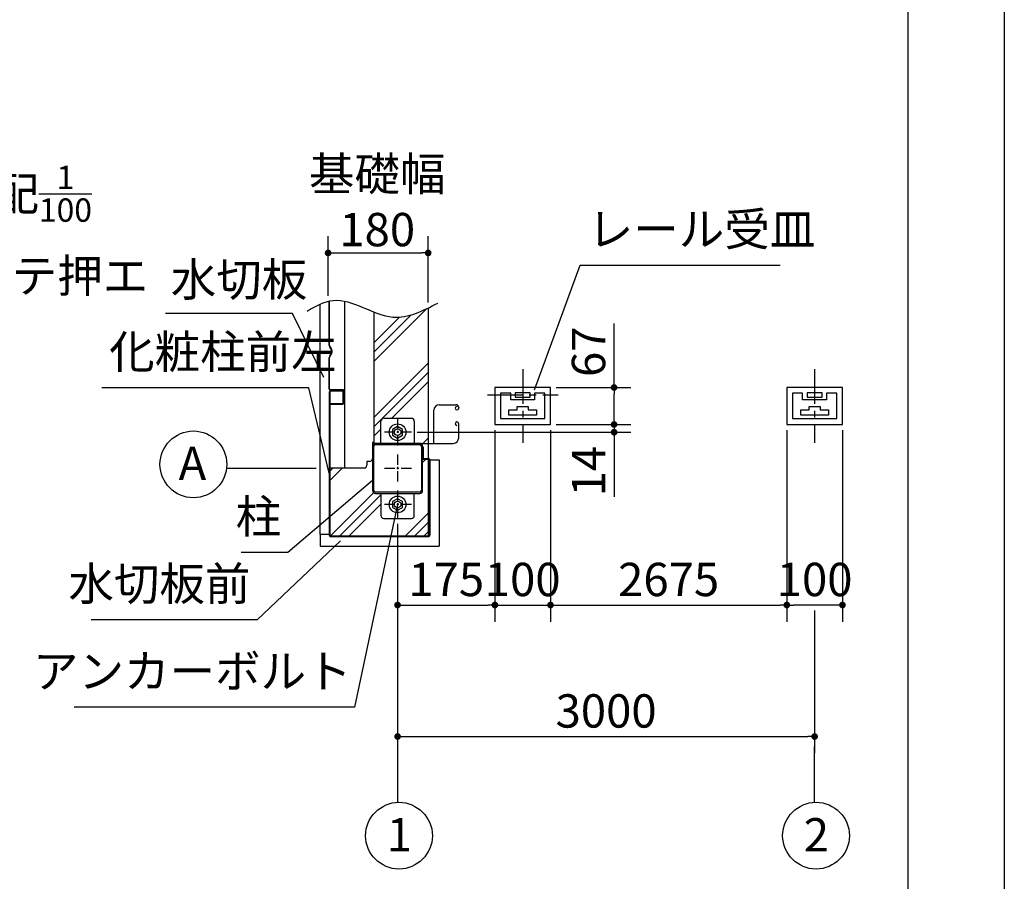
# Model space of a CAD drawing. Extents: x 440 to 32614, y 171 to 22819.
# Drawn here: x 25531 to 32614, y 5134 to 11335 of the extents above; entities that cross this region are included whole.
import ezdxf

# ---------------------------------------------------------------- set-up
doc = ezdxf.new("R2010")
doc.units = 0
doc.header["$LTSCALE"] = 4
doc.header["$PDMODE"] = 3
doc.header["$PDSIZE"] = 2
doc.linetypes.add('CENTER', pattern=[2, 1.25, -0.25, 0.25, -0.25])
doc.layers.get('0').update_dxf_attribs({"linetype": 'CONTINUOUS'})
doc.layers.get('DEFPOINTS').update_dxf_attribs({"linetype": 'CONTINUOUS'})
for name, color, linetype in [('センター', 3, 'CENTER'), ('仕様書枠', 230, 'CONTINUOUS'), ('寸法', 4, 'CONTINUOUS'), ('細線', 5, 'CONTINUOUS'), ('部品1', 7, 'CONTINUOUS')]:
    doc.layers.add(name, color=color, linetype=linetype)
doc.styles.get("Standard").update_dxf_attribs({"font": 'isocp.shx', "bigfont": 'bigfont.shx'})
doc.styles.add('STYLE1', font='isocp.shx', dxfattribs={"bigfont": 'bigfont.shx'})
doc.dimstyles.new('INABA_S80詳細図用20', dxfattribs={"dimscale": 80, "dimtxt": 3, "dimasz": 0.6, "dimexe": 1.5, "dimexo": 0.5, "dimgap": 0.8, "dimtad": 3, "dimdec": 0, "dimlfac": 0.25, "dimdsep": 46, "dimtxsty": 'STANDARD', "dimblk1": 'DOT', "dimblk2": 'DOT', "dimsah": 1, "dimcen": 0, "dimclrt": 7, "dimadec": 0, "dimazin": 0, "dimtfac": 1, "dimtdec": 0, "dimtix": 1, "dimtmove": 0, "dimatfit": 2, "dimldrblk": 'DOT', "dimfxl": 1, "dimtolj": 1, "dimtzin": 0, "dimarcsym": 0})

# ---------------------------------------------------------------- blocks, each defined once
blk = doc.blocks.new('_DOT')
at = {"color": 0, "linetype": 'ByBlock', "ltscale": 50}
blk.add_line((-0.5, 0), (-1, 0), dxfattribs=at)
at = {"color": 0, "linetype": 'ByBlock', "ltscale": 50, "const_width": 0.5}
blk.add_lwpolyline([(-0.25, 0, 1), (0.25, 0, 1)], format="xyb", close=True, dxfattribs=at)
blk = doc.blocks.new('*D58')
at = {"layer": 'DEFPOINTS', "color": 0, "ltscale": 50}
for p in [(28469.8, 9656.1), (27749.8, 9307.6), (28469.8, 9260.4)]:
    blk.add_point(p, dxfattribs=at)
at = {"layer": '寸法', "color": 0, "lineweight": -2, "ltscale": 50}
for p, q in [((27749.8, 9347.6), (27749.8, 9776.1)), ((28469.8, 9300.4), (28469.8, 9776.1)), ((27797.8, 9656.1), (28421.8, 9656.1))]:
    blk.add_line(p, q, dxfattribs=at)
at = {"layer": '寸法', "color": 0, "lineweight": -2, "ltscale": 50, "xscale": 48, "yscale": 48, "zscale": 48, "rotation": 180}
blk.add_blockref('_DOT', (27749.8, 9656.1), dxfattribs=at)
at = {"layer": '寸法', "color": 0, "lineweight": -2, "ltscale": 50, "xscale": 48, "yscale": 48, "zscale": 48}
blk.add_blockref('_DOT', (28469.8, 9656.1), dxfattribs=at)
at = {"layer": '寸法', "color": 7, "ltscale": 50, "insert": (28103.4, 10024.3), "char_height": 240, "attachment_point": 5}
blk.add_mtext('\\A1;基礎幅\\P180', dxfattribs=at)
blk = doc.blocks.new('*D62')
at = {"layer": 'DEFPOINTS', "color": 0, "ltscale": 50}
for p in [(28249.8, 7690.5), (31249.8, 7122.4), (31249.8, 6176.2)]:
    blk.add_point(p, dxfattribs=at)
at = {"layer": '寸法', "color": 0, "lineweight": -2, "ltscale": 50}
for p, q in [((28249.8, 7650.5), (28249.8, 6056.2)), ((31249.8, 7082.4), (31249.8, 6056.2)), ((28297.8, 6176.2), (31201.8, 6176.2))]:
    blk.add_line(p, q, dxfattribs=at)
at = {"layer": '寸法', "color": 0, "lineweight": -2, "ltscale": 50, "xscale": 48, "yscale": 48, "zscale": 48, "rotation": 180}
blk.add_blockref('_DOT', (28249.8, 6176.2), dxfattribs=at)
at = {"layer": '寸法', "color": 0, "lineweight": -2, "ltscale": 50, "xscale": 48, "yscale": 48, "zscale": 48}
blk.add_blockref('_DOT', (31249.8, 6176.2), dxfattribs=at)
at = {"layer": '寸法', "color": 7, "ltscale": 50, "insert": (29749.8, 6360.2), "char_height": 240, "attachment_point": 5}
blk.add_mtext('\\A1;3000', dxfattribs=at)
blk = doc.blocks.new('*D63')
at = {"layer": 'DEFPOINTS', "color": 0, "ltscale": 50}
for p in [(28349.8, 8365.9), (29349.8, 8421.9), (29807.3, 8365.9)]:
    blk.add_point(p, dxfattribs=at)
at = {"layer": '寸法', "color": 0, "lineweight": -2, "ltscale": 50}
for p, q in [((29807.3, 8469.9), (29807.3, 8517.9)), ((28389.8, 8365.9), (29927.3, 8365.9)), ((29389.8, 8421.9), (29927.3, 8421.9)), ((29807.3, 8421.9), (29807.3, 8365.9)), ((29807.3, 8317.9), (29807.3, 7901.9))]:
    blk.add_line(p, q, dxfattribs=at)
at = {"layer": '寸法', "color": 0, "lineweight": -2, "ltscale": 50, "xscale": 48, "yscale": 48, "zscale": 48}
for p, rotation in [((29807.3, 8421.9), 270), ((29807.3, 8365.9), 90)]:
    blk.add_blockref('_DOT', p, dxfattribs=dict(at, rotation=rotation))
at = {"layer": '寸法', "color": 7, "ltscale": 50, "insert": (29623.3, 8085.9), "char_height": 240, "attachment_point": 5, "rotation": 90}
blk.add_mtext('\\A1;14', dxfattribs=at)
blk = doc.blocks.new('*D64')
at = {"layer": 'DEFPOINTS', "color": 0, "ltscale": 50}
for p in [(29349.8, 8421.9), (31049.8, 8421.9), (31049.8, 7122.4)]:
    blk.add_point(p, dxfattribs=at)
at = {"layer": '寸法', "color": 0, "lineweight": -2, "ltscale": 50}
for p, q in [((29349.8, 8381.9), (29349.8, 7002.4)), ((31049.8, 8381.9), (31049.8, 7002.4)), ((29397.8, 7122.4), (31001.8, 7122.4))]:
    blk.add_line(p, q, dxfattribs=at)
at = {"layer": '寸法', "color": 0, "lineweight": -2, "ltscale": 50, "xscale": 48, "yscale": 48, "zscale": 48, "rotation": 180}
blk.add_blockref('_DOT', (29349.8, 7122.4), dxfattribs=at)
at = {"layer": '寸法', "color": 0, "lineweight": -2, "ltscale": 50, "xscale": 48, "yscale": 48, "zscale": 48}
blk.add_blockref('_DOT', (31049.8, 7122.4), dxfattribs=at)
at = {"layer": '寸法', "color": 7, "ltscale": 50, "insert": (30199.8, 7306.4), "char_height": 240, "attachment_point": 5}
blk.add_mtext('\\A1;2675', dxfattribs=at)
blk = doc.blocks.new('*D65')
at = {"layer": 'DEFPOINTS', "color": 0, "ltscale": 50}
for p in [(29349.8, 8687.9), (29349.8, 8421.9), (29807.3, 8421.9)]:
    blk.add_point(p, dxfattribs=at)
at = {"layer": '寸法', "color": 0, "lineweight": -2, "ltscale": 50}
for p, q in [((29807.3, 8687.9), (29807.3, 9148.2)), ((29389.8, 8687.9), (29927.3, 8687.9)), ((29807.3, 8469.9), (29807.3, 8639.9)), ((29389.8, 8421.9), (29927.3, 8421.9))]:
    blk.add_line(p, q, dxfattribs=at)
at = {"layer": '寸法', "color": 0, "lineweight": -2, "ltscale": 50, "xscale": 48, "yscale": 48, "zscale": 48}
for p, rotation in [((29807.3, 8687.9), 90), ((29807.3, 8421.9), 270)]:
    blk.add_blockref('_DOT', p, dxfattribs=dict(at, rotation=rotation))
at = {"layer": '寸法', "color": 7, "ltscale": 50, "insert": (29623.3, 8945.1), "char_height": 240, "attachment_point": 5, "rotation": 90}
blk.add_mtext('\\A1;67', dxfattribs=at)
blk = doc.blocks.new('*D66')
at = {"layer": 'DEFPOINTS', "color": 0, "ltscale": 50}
for p in [(28949.8, 8421.9), (28249.8, 7745.9), (28949.8, 7122.4)]:
    blk.add_point(p, dxfattribs=at)
at = {"layer": '寸法', "color": 0, "lineweight": -2, "ltscale": 50}
for p, q in [((28949.8, 8381.9), (28949.8, 7002.4)), ((28249.8, 7705.9), (28249.8, 7002.4)), ((28297.8, 7122.4), (28901.8, 7122.4))]:
    blk.add_line(p, q, dxfattribs=at)
at = {"layer": '寸法', "color": 0, "lineweight": -2, "ltscale": 50, "xscale": 48, "yscale": 48, "zscale": 48, "rotation": 180}
blk.add_blockref('_DOT', (28249.8, 7122.4), dxfattribs=at)
at = {"layer": '寸法', "color": 0, "lineweight": -2, "ltscale": 50, "xscale": 48, "yscale": 48, "zscale": 48}
blk.add_blockref('_DOT', (28949.8, 7122.4), dxfattribs=at)
at = {"layer": '寸法', "color": 7, "ltscale": 50, "insert": (28599.8, 7306.4), "char_height": 240, "attachment_point": 5}
blk.add_mtext('\\A1;175', dxfattribs=at)
blk = doc.blocks.new('*D45')
at = {"layer": 'DEFPOINTS', "color": 0, "ltscale": 50}
for p in [(28949.8, 8421.9), (29349.8, 8421.9), (29349.8, 7122.4)]:
    blk.add_point(p, dxfattribs=at)
at = {"layer": '寸法', "color": 0, "lineweight": -2, "ltscale": 50}
for p, q in [((28949.8, 8381.9), (28949.8, 7002.4)), ((29349.8, 8381.9), (29349.8, 7002.4)), ((28949.8, 7122.4), (29349.8, 7122.4))]:
    blk.add_line(p, q, dxfattribs=at)
at = {"layer": '寸法', "color": 7, "ltscale": 50, "insert": (29149.8, 7306.4), "char_height": 240, "attachment_point": 5}
blk.add_mtext('\\A1;100', dxfattribs=at)
blk = doc.blocks.new('*D46')
at = {"layer": 'DEFPOINTS', "color": 0, "ltscale": 50}
for p in [(31049.8, 8421.9), (31449.8, 8421.9), (31049.8, 7122.4)]:
    blk.add_point(p, dxfattribs=at)
at = {"layer": '寸法', "color": 0, "lineweight": -2, "ltscale": 50}
for p, q in [((31049.8, 8381.9), (31049.8, 7002.4)), ((31449.8, 8381.9), (31449.8, 7002.4)), ((31401.8, 7122.4), (31097.8, 7122.4))]:
    blk.add_line(p, q, dxfattribs=at)
at = {"layer": '寸法', "color": 0, "lineweight": -2, "ltscale": 50, "xscale": 48, "yscale": 48, "zscale": 48, "rotation": 180}
blk.add_blockref('_DOT', (31049.8, 7122.4), dxfattribs=at)
at = {"layer": '寸法', "color": 0, "lineweight": -2, "ltscale": 50, "xscale": 48, "yscale": 48, "zscale": 48}
blk.add_blockref('_DOT', (31449.8, 7122.4), dxfattribs=at)
at = {"layer": '寸法', "color": 7, "ltscale": 50, "insert": (31249.8, 7306.4), "char_height": 240, "attachment_point": 5}
blk.add_mtext('\\A1;100', dxfattribs=at)

msp = doc.modelspace()

# ---------------------------------------------------------------- hatches: boundary and pattern name
at = {"layer": '細線', "ltscale": 50}
h = msp.add_hatch(dxfattribs=at)
h.set_pattern_fill('PLAST', color=256, scale=60, angle=45, style=0)
h.set_pattern_definition([(45, (-287.43, 983.97), (-269.4077, 269.4077), []), (45, (-321.1, 1017.65), (-269.4077, 269.4077), []), (45, (-354.8, 1051.32), (-269.4077, 269.4077), [])])
edge = h.paths.add_edge_path()
edge.add_line((28078.84, 8291.93), (28068.84, 8291.93))
edge.add_line((28068.84, 8291.93), (28068.84, 8175.93))
edge.add_arc((28048.84, 8175.93), 20, -90, 0, ccw=False)
edge.add_line((28048.84, 8155.93), (28028.84, 8155.93))
edge.add_line((28028.84, 8155.93), (28028.84, 8127.93))
edge.add_arc((28008.84, 8127.93), 20, -90, 0, ccw=False)
edge.add_line((28008.84, 8107.93), (27761.84, 8107.93))
edge.add_line((27761.84, 8107.93), (27761.84, 7625.93))
edge.add_arc((27769.84, 7625.93), 8, 180, 270)
edge.add_line((27769.84, 7617.93), (28469.84, 7617.93))
edge.add_line((28469.84, 7617.93), (28469.84, 8169.93))
edge.add_line((28469.84, 8169.93), (28433.84, 8169.93))
edge.add_arc((28433.84, 8173.93), 4, 180, 270, ccw=False)
edge.add_line((28429.84, 8173.93), (28429.84, 7945.93))
edge.add_arc((28409.84, 7945.93), 20, -90, 0, ccw=False)
edge.add_line((28409.84, 7925.93), (28369.84, 7925.93))
edge.add_line((28369.84, 7925.93), (28369.84, 7765.93))
edge.add_arc((28349.84, 7765.93), 20, -90, 0, ccw=False)
edge.add_line((28349.84, 7745.93), (28149.84, 7745.93))
edge.add_arc((28149.84, 7765.93), 20, 180, 270, ccw=False)
edge.add_line((28129.84, 7765.93), (28129.84, 7925.93))
edge.add_line((28129.84, 7925.93), (28089.84, 7925.93))
edge.add_arc((28089.84, 7945.93), 20, 180, 270, ccw=False)
edge.add_line((28069.84, 7945.93), (28069.84, 8265.93))
edge.add_arc((28089.84, 8265.93), 20, 90, 180, ccw=False)
edge.add_line((28089.84, 8285.93), (28129.84, 8285.93))
edge.add_line((28129.84, 8285.93), (28129.84, 8445.93))
edge.add_arc((28149.84, 8445.93), 20, 90, 180, ccw=False)
edge.add_line((28149.84, 8465.93), (28349.84, 8465.93))
edge.add_arc((28349.84, 8445.93), 20, 0, 90, ccw=False)
edge.add_line((28369.84, 8445.93), (28369.84, 8285.93))
edge.add_line((28369.84, 8285.93), (28409.84, 8285.93))
edge.add_line((28409.84, 8285.93), (28469.84, 8285.93))
edge.add_line((28469.84, 8285.93), (28469.84, 9260.35))
edge.add_spline(control_points=[(28469.84, 9260.35), (28385.98, 9219.93), (28256.71, 9170.69), (28124.9, 9213.5), (28078.84, 9231.7)], knot_values=[507.1687202, 507.1687202, 507.1687202, 507.1687202, 771.8335325, 914.0438157, 914.0438157, 914.0438157, 914.0438157], degree=3, periodic=0)
edge.add_line((28078.84, 9231.7), (28078.84, 8291.93))

# ---------------------------------------------------------------- linework, layer by layer
at = {"layer": 'センター', "ltscale": 50}
for p, q in [((29149.84, 8820.93), (29149.84, 8290.58)), ((31249.84, 8820.93), (31249.84, 8290.58)), ((28895.53, 8633.93), (29404.15, 8633.93))]:
    msp.add_line(p, q, dxfattribs=at)
at = {"layer": 'センター', "ltscale": 15}
for p, q in [((28249.84, 8465.93), (28249.84, 8265.93)), ((28349.84, 8365.93), (28149.84, 8365.93)), ((28249.84, 8205.93), (28249.84, 8005.93)), ((28349.84, 8105.93), (28149.84, 8105.93)), ((28249.84, 7945.93), (28249.84, 7745.93)), ((28349.84, 7845.93), (28149.84, 7845.93))]:
    msp.add_line(p, q, dxfattribs=at)
at = {"layer": '仕様書枠', "ltscale": 50}
msp.add_line((32614.4, 22819.2), (32614.4, 608), dxfattribs=at)
at = {"layer": '寸法', "ltscale": 50}
for p, q in [((27664.06, 8105.93), (27022.58, 8105.93)), ((31249.84, 5702.32), (31249.84, 6105.3)), ((28249.84, 6056.21), (28249.84, 5702.32))]:
    msp.add_line(p, q, dxfattribs=at)
msp.add_lwpolyline([(27839.27, 7585.48), (27239.4, 7016.24), (26046.26, 7016.24)], dxfattribs=at)
at = {"layer": '部品1', "ltscale": 50}
for p, q in [((31922.97, 3111.39), (31922.97, 20420.78)), ((27689.84, 9285.67), (27689.84, 7629.93)), ((27757.84, 8990.68), (27757.84, 9309.57)), ((27760.64, 8990.68), (27760.64, 9310.2)), ((27773.84, 8954.9), (27773.84, 8939.91)), ((27776.64, 8954.9), (27776.64, 8939.91)), ((27757.84, 8674.99), (27757.84, 8904.14)), ((27760.64, 8674.99), (27760.64, 8904.14)), ((27757.84, 8653.93), (27757.84, 7625.93)), ((27761.84, 8653.93), (27761.84, 7625.93)), ((27855.84, 8671.79), (27763.84, 8671.79)), ((27855.84, 8668.99), (27763.84, 8668.99)), ((27853.84, 8665.93), (27769.84, 8665.93)), ((27853.84, 8661.93), (27769.84, 8661.93)), ((27853.84, 8665.93), (27853.84, 8661.93)), ((27859.04, 8574.99), (27859.04, 8665.79)), ((27861.84, 8574.99), (27861.84, 8665.79)), ((27765.84, 8571.79), (27855.84, 8571.79)), ((27765.84, 8571.79), (27765.84, 8568.99)), ((27765.84, 8568.99), (27855.84, 8568.99)), ((28509.84, 8285.93), (28509.84, 8523.93)), ((28549.84, 8563.93), (28669.84, 8563.93)), ((28664.24, 8538.73), (28664.24, 8538.73)), ((28677.04, 8525.93), (28677.04, 8525.93)), ((28689.84, 8543.93), (28689.84, 8538.73)), ((28129.84, 8285.93), (28129.84, 8445.93)), ((28149.84, 8465.93), (28349.84, 8465.93)), ((28369.84, 8445.93), (28369.84, 8285.93)), ((28677.04, 8439.93), (28677.04, 8439.93)), ((28664.24, 8427.13), (28664.24, 8427.13)), ((28677.04, 8414.33), (28677.04, 8414.33)), ((28689.84, 8325.93), (28689.84, 8427.13)), ((28069.84, 8265.93), (28069.84, 7945.93)), ((28079.04, 7945.93), (28079.04, 8265.93)), ((28409.84, 8285.93), (28089.84, 8285.93)), ((28089.84, 8276.73), (28409.84, 8276.73)), ((28409.84, 8285.93), (28509.84, 8285.93)), ((28420.64, 8265.93), (28420.64, 7945.93)), ((28429.84, 7945.93), (28429.84, 8265.93)), ((28429.84, 8173.93), (28429.84, 8261.93)), ((28429.84, 8261.93), (28433.84, 8261.93)), ((28433.84, 8261.93), (28433.84, 8173.93)), ((28509.84, 8285.93), (28649.84, 8285.93)), ((28477.84, 8173.93), (28433.84, 8173.93)), ((28477.84, 8169.93), (28433.84, 8169.93)), ((28477.84, 8169.93), (28477.84, 7625.93)), ((28481.84, 8169.93), (28481.84, 7625.93)), ((28549.84, 8167.93), (28549.84, 7547.93)), ((28409.84, 7935.13), (28089.84, 7935.13)), ((28089.84, 7925.93), (28409.84, 7925.93)), ((28129.84, 7925.93), (28129.84, 7765.93)), ((28369.84, 7765.93), (28369.84, 7925.93)), ((28149.84, 7745.93), (28349.84, 7745.93)), ((27691.84, 7629.93), (27689.84, 7629.93)), ((27691.84, 7629.93), (27689.84, 7629.93)), ((27691.84, 7629.93), (27689.84, 7629.93)), ((27691.84, 7629.93), (27689.84, 7629.93)), ((27757.84, 7629.93), (27689.84, 7629.93)), ((28469.84, 7617.93), (27769.84, 7617.93)), ((28469.84, 7613.93), (27769.84, 7613.93))]:
    msp.add_line(p, q, dxfattribs=at)
at = {"layer": '部品1'}
for p, q in [((27868.84, 9309.19), (27868.84, 8107.93)), ((28078.84, 9231.7), (28078.84, 8291.93)), ((29349.84, 8687.93), (28949.84, 8687.93)), ((28949.84, 8687.93), (28949.84, 8421.93)), ((28989.84, 8647.93), (28989.84, 8463.93)), ((29063.84, 8647.93), (28989.84, 8647.93)), ((29063.84, 8597.93), (29063.84, 8647.93)), ((29203.84, 8649.93), (29095.84, 8649.93)), ((29095.84, 8649.93), (29095.84, 8617.93)), ((29203.84, 8617.93), (29203.84, 8649.93)), ((29309.84, 8647.93), (29235.84, 8647.93)), ((29235.84, 8647.93), (29235.84, 8597.93)), ((29309.84, 8463.93), (29309.84, 8647.93)), ((29349.84, 8421.93), (29349.84, 8687.93)), ((31449.84, 8687.93), (31049.84, 8687.93)), ((31049.84, 8687.93), (31049.84, 8421.93)), ((31089.84, 8647.93), (31089.84, 8463.93)), ((31163.84, 8647.93), (31089.84, 8647.93)), ((31163.84, 8597.93), (31163.84, 8647.93)), ((31303.84, 8649.93), (31195.84, 8649.93)), ((31195.84, 8649.93), (31195.84, 8617.93)), ((31303.84, 8617.93), (31303.84, 8649.93)), ((31335.84, 8647.93), (31335.84, 8597.93)), ((31409.84, 8647.93), (31335.84, 8647.93)), ((31409.84, 8463.93), (31409.84, 8647.93)), ((31449.84, 8421.93), (31449.84, 8687.93)), ((29235.84, 8597.93), (29063.84, 8597.93)), ((29095.84, 8617.93), (29203.84, 8617.93)), ((31335.84, 8597.93), (31163.84, 8597.93)), ((31195.84, 8617.93), (31303.84, 8617.93)), ((29049.84, 8487.93), (29049.84, 8527.93)), ((29049.84, 8527.93), (29109.84, 8527.93)), ((29109.84, 8551.13), (29189.84, 8551.13)), ((29109.84, 8527.93), (29109.84, 8551.13)), ((29189.84, 8551.13), (29189.84, 8527.93)), ((29189.84, 8527.93), (29249.84, 8527.93)), ((29249.84, 8527.93), (29249.84, 8487.93)), ((31149.84, 8527.93), (31209.84, 8527.93)), ((31149.84, 8487.93), (31149.84, 8527.93)), ((31209.84, 8551.13), (31289.84, 8551.13)), ((31209.84, 8527.93), (31209.84, 8551.13)), ((31289.84, 8551.13), (31289.84, 8527.93)), ((31289.84, 8527.93), (31349.84, 8527.93)), ((31349.84, 8527.93), (31349.84, 8487.93)), ((28989.84, 8463.93), (29309.84, 8463.93)), ((29249.84, 8487.93), (29049.84, 8487.93)), ((31089.84, 8463.93), (31409.84, 8463.93)), ((31349.84, 8487.93), (31149.84, 8487.93)), ((28949.84, 8421.93), (29349.84, 8421.93)), ((31049.84, 8421.93), (31449.84, 8421.93)), ((28068.84, 8291.93), (28068.84, 8175.93)), ((28078.84, 8291.93), (28068.84, 8291.93)), ((28028.84, 8155.93), (28028.84, 8127.93)), ((28048.84, 8155.93), (28028.84, 8155.93)), ((28481.84, 8167.93), (28549.84, 8167.93)), ((28008.84, 8107.93), (27761.84, 8107.93)), ((27691.84, 7629.93), (27691.84, 7547.93)), ((27691.84, 7629.93), (27691.84, 7547.93)), ((27691.84, 7547.93), (27693.84, 7547.93)), ((27693.84, 7547.93), (27693.84, 7545.93)), ((27693.84, 7545.93), (28547.84, 7545.93)), ((28547.84, 7547.93), (28547.84, 7545.93)), ((28549.84, 7547.93), (28547.84, 7547.93))]:
    msp.add_line(p, q, dxfattribs=at)
at = {"layer": '部品1', "ltscale": 30}
msp.add_line((28469.84, 9260.35), (28469.84, 7617.93), dxfattribs=at)
at = {"layer": '部品1', "color": 3}
msp.add_line((27691.84, 7547.93), (27693.84, 7547.93), dxfattribs=at)
at = {"layer": '部品1'}
for points in [[(28285.84, 8386.71), (28249.84, 8407.5), (28213.84, 8386.71), (28213.84, 8345.15), (28249.84, 8324.36), (28285.84, 8345.15)], [(28285.84, 7866.71), (28249.84, 7887.5), (28213.84, 7866.71), (28213.84, 7825.15), (28249.84, 7804.36), (28285.84, 7825.15)]]:
    msp.add_lwpolyline(points, close=True, dxfattribs=at)
at = {"layer": '部品1', "ltscale": 50}
for centre, radius in [((26780.61, 8134.78), 240), ((28249.84, 8365.93), 60), ((28249.84, 8365.93), 24), ((28249.84, 7845.93), 60), ((28249.84, 7845.93), 24), ((28259.89, 5462.53), 240), ((31259.89, 5462.53), 240)]:
    msp.add_circle(centre, radius, dxfattribs=at)
for centre, radius, start, end in [((27781.84, 8990.68), 24, 180, 228.189685), ((27781.84, 8990.68), 21.2, 180, 228.189685), ((27749.84, 8954.9), 24, 0, 48.189685), ((27749.84, 8939.91), 24, 311.810315, 0), ((27749.84, 8954.9), 26.8, 0, 48.189685), ((27749.84, 8939.91), 26.8, 311.810315, 0), ((27781.84, 8904.14), 24, 131.810315, 180), ((27781.84, 8904.14), 21.2, 131.810315, 180), ((27763.84, 8674.99), 6, 180, 270), ((27769.84, 8653.93), 12, 90, 180), ((27763.84, 8674.99), 3.2, 180, 270), ((27769.84, 8653.93), 8, 90, 180), ((27855.84, 8665.79), 6, 0, 90), ((27855.84, 8665.79), 3.2, 0, 90), ((27855.84, 8574.99), 6, 270, 0), ((27855.84, 8574.99), 3.2, 270, 0), ((28549.84, 8523.93), 40, 90, 180), ((28677.04, 8538.73), 12.8, 90, 180), ((28677.04, 8538.73), 12.8, 180, 270), ((28669.84, 8543.93), 20, 0, 90), ((28677.04, 8538.73), 12.8, 270, 0), ((28149.84, 8445.93), 20, 90, 180), ((28349.84, 8445.93), 20, 0, 90), ((28677.04, 8427.13), 12.8, 90, 180), ((28677.04, 8427.13), 12.8, 0, 90), ((28677.04, 8427.13), 12.8, 180, 270), ((28649.84, 8325.93), 40, 270, 0), ((28089.84, 8265.93), 20, 90, 180), ((28089.84, 8265.93), 10.8, 90, 180), ((28409.84, 8265.93), 20, 0, 90), ((28409.84, 8265.93), 10.8, 0, 90), ((28433.84, 8173.93), 4, 180, 270), ((28477.84, 8169.93), 4, 0, 90), ((28089.84, 7945.93), 20, 180, 270), ((28089.84, 7945.93), 10.8, 180, 270), ((28409.84, 7945.93), 10.8, 270, 0), ((28409.84, 7945.93), 20, 270, 0), ((28149.84, 7765.93), 20, 180, 270), ((28349.84, 7765.93), 20, 270, 0), ((27769.84, 7625.93), 12, 180, 270), ((27769.84, 7625.93), 8, 180, 270), ((28469.84, 7625.93), 8, 270, 0), ((28469.84, 7625.93), 12, 270, 0)]:
    msp.add_arc(centre, radius, start, end, dxfattribs=at)
at = {"layer": '部品1'}
for centre in [(28048.84, 8175.93), (28008.84, 8127.93)]:
    msp.add_arc(centre, 20, 270, 0, dxfattribs=at)
at = {"layer": '部品1', "ltscale": 50}
msp.add_open_spline([(27598.75, 9237.63), (27660.71, 9272.62), (27859.49, 9384.89), (28183.75, 9113.86), (28432.04, 9240.44), (28538.82, 9294.88)], degree=3, knots=[0, 0, 0, 0, 202.421982, 649.3790033, 986.6542021, 986.6542021, 986.6542021, 986.6542021], dxfattribs=at)

# ---------------------------------------------------------------- texts
at = {"layer": '寸法', "color": 7, "ltscale": 50, "insert": (24491.94, 9371.61), "char_height": 240, "attachment_point": 7, "style": 'STYLE1'}
msp.add_mtext('\\A1;F.L 勾配{\\H0.7x;\\S1/100;}\\P表面コテ押エ', dxfattribs=at)
at = {"layer": '寸法', "color": 7, "ltscale": 50, "char_height": 240}
for s, insert, attachment_point in [('レール受皿', (29617.7, 9632.34), 7), ('水切板', (26618, 9269.62), 7), ('化粧柱前左', (26174.71, 8749.17), 7), ('柱', (27412.88, 7564.72), 9), ('水切板前', (27191.51, 7080.24), 9), ('アンカーボルト', (27919.02, 6451.48), 9)]:
    msp.add_mtext(s, dxfattribs=dict(at, insert=insert, attachment_point=attachment_point))
at = {"layer": '部品1', "ltscale": 50, "style": 'STYLE1'}
for s, p in [('A', (26674.34, 8021.3)), ('1', (28171.61, 5349.06)), ('2', (31171.61, 5349.06))]:
    msp.add_text(s, height=240, dxfattribs=at).set_placement(p)

# ---------------------------------------------------------------- dimensions: what is measured, and where the dimension line sits
at = {"layer": '寸法', "ltscale": 50}
dim = msp.add_linear_dim(base=(28469.84, 9656.1), p1=(27749.84, 9307.59), p2=(28469.84, 9260.35), text='基礎幅\\P<>', dimstyle='INABA_S80詳細図用20', override={"dimtmove": 2}, dxfattribs=at)
dim.commit()
dim.dimension.update_dxf_attribs({"geometry": '*D58', "text_midpoint": (28103.39, 10024.34), "dimtype": 160})
for base, p1, p2, picture, middle in [((29807.28449269, 8421.92974083), (29349.83960326, 8687.92974083), (29349.83960326, 8421.92974083), '*D65', (29807.28449269, 8945.0635991)), ((29807.28, 8365.93), (29349.84, 8421.93), (28349.84, 8365.93), '*D63', (29807.28, 8085.93))]:
    dim = msp.add_linear_dim(base=base, p1=p1, p2=p2, angle=90, dimstyle='INABA_S80詳細図用20', dxfattribs=at)
    dim.commit()
    dim.dimension.update_dxf_attribs({"geometry": picture, "text_midpoint": middle, "dimtype": 160})
for base, p1, p2, picture, middle in [((28949.84, 7122.36), (28249.84, 7745.93), (28949.84, 8421.93), '*D66', (28599.84, 7122.36)), ((31049.84, 7122.36), (31449.84, 8421.93), (31049.84, 8421.93), '*D46', (31249.84, 7122.36))]:
    dim = msp.add_linear_dim(base=base, p1=p1, p2=p2, dimstyle='INABA_S80詳細図用20', dxfattribs=at)
    dim.commit()
    dim.dimension.update_dxf_attribs({"geometry": picture, "text_midpoint": middle, "dimtype": 160})
dim = msp.add_linear_dim(base=(29349.84, 7122.36), p1=(28949.84, 8421.93), p2=(29349.84, 8421.93), dimstyle='INABA_S80詳細図用20', dxfattribs=at)
dim.commit()
dim.dimension.update_dxf_attribs({"geometry": '*D45', "text_midpoint": (29149.84, 7306.36)})
dim = msp.add_linear_dim(base=(31049.84, 7122.36), p1=(29349.84, 8421.93), p2=(31049.84, 8421.93), text='2675', dimstyle='INABA_S80詳細図用20', dxfattribs=at)
dim.commit()
dim.dimension.update_dxf_attribs({"geometry": '*D64', "text_midpoint": (30199.84, 7306.38)})
dim = msp.add_linear_dim(base=(31249.84, 6176.21), p1=(28249.84, 7690.48), p2=(31249.84, 7122.36), text='3000', dimstyle='INABA_S80詳細図用20', dxfattribs=at)
dim.commit()
dim.dimension.update_dxf_attribs({"geometry": '*D62', "text_midpoint": (29749.84, 6176.21), "dimtype": 160})

# ---------------------------------------------------------------- leaders
at = {"layer": '寸法', "ltscale": 50, "has_arrowhead": 0, "annotation_type": 0, "has_hookline": 1}
for points, hookline_direction, text_width in [([(29233.81, 8671.77), (29562.74, 9568.34), (29610.74, 9568.34)], 0, 1328), ([(27718.03, 8759.57), (27493.41, 9220.99), (27445.41, 9220.99)], 1, 800), ([(27757.84, 8070.21), (27610.55, 8685.17), (27562.55, 8685.17)], 1, 1376), ([(28069.84, 8017.78), (27460.77, 7500.72), (27412.77, 7500.72)], 1, 224), ([(28249.84, 7845.93), (27939.69, 6387.48), (27891.69, 6387.48)], 1, 1904)]:
    msp.add_leader(points, dimstyle='INABA_S80詳細図用20', dxfattribs=dict(at, hookline_direction=hookline_direction, text_width=text_width))

doc.saveas('drawing.dxf')
